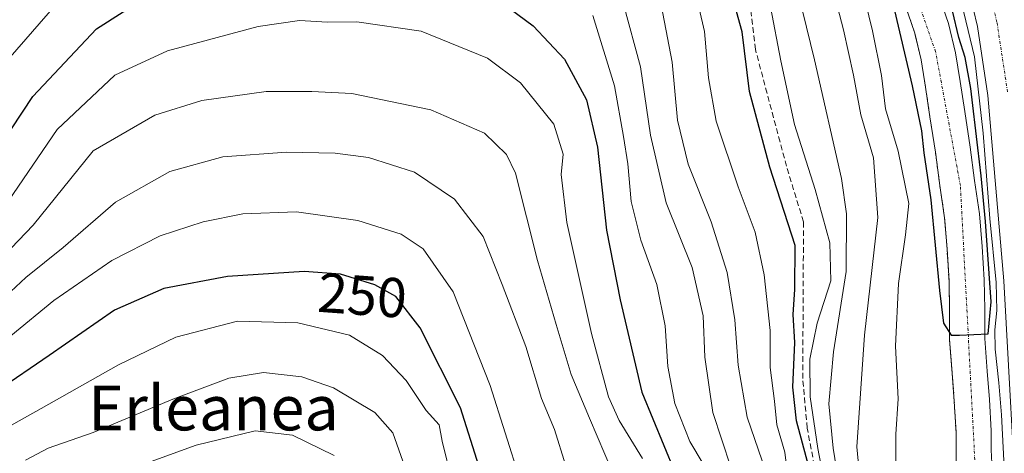
# Model space of a CAD drawing. Units: metres. Extents: x 579719 to 583121, y 4768225 to 4770579.
# Drawn here: x 580734 to 580910, y 4768975 to 4769052 of the extents above; entities that cross this region are included whole.
import ezdxf
from ezdxf.enums import TextEntityAlignment as Align

# ---------------------------------------------------------------- set-up
doc = ezdxf.new("R2010")
doc.units = ezdxf.units.M
doc.header["$MEASUREMENT"] = 0
for name, pattern in [('TRAZO_Y_PUNTO', [1, 0.5, -0.25, 0, -0.25]), ('TRAZOS', [0.75, 0.5, -0.25]), ('TRAZOSX2', [1.5, 1, -0.5])]:
    doc.linetypes.add(name, pattern=pattern)
for name, color, linetype, lineweight in [('Arbolado forestal', 92, 'TRAZOS', 0), ('Arbolado forestal CxS', 92, 'Continuous', 0), ('Carretera de calzada única', 19, 'Continuous', 13), ('Carretera de calzada única Cxs', 19, 'Continuous', 13), ('Carretera de calzada única eje', 19, 'TRAZO_Y_PUNTO', 0), ('Corriente artificial lineal', 5, 'TRAZOSX2', 13), ('Corriente natural Cxs', 5, 'Continuous', 13), ('Corriente natural eje', 5, 'TRAZO_Y_PUNTO', 0), ('Corriente natural superficial', 5, 'Continuous', 13), ('Curva de nivel maestra', 36, 'Continuous', 30), ('Curva de nivel normal', 36, 'Continuous', 0), ('Núcleo urbano', 19, 'Continuous', 0), ('Núcleo urbano CxS', 19, 'Continuous', 0), ('Rótulo de curva de nivel directora', 19, 'Continuous', 0), ('Suelo desnudo', 252, 'Continuous', 0), ('Suelo desnudo CxS', 43, 'Continuous', 0), ('Texto cartográfico', 19, 'Continuous', 0)]:
    doc.layers.add(name, color=color, linetype=linetype, lineweight=lineweight)
doc.styles.add('Arial', font='txt', dxfattribs={"height": 0.2})

# ---------------------------------------------------------------- blocks, each defined once
blk = doc.blocks.new('*U154')
at = {"layer": 'Arbolado forestal CxS', "color": 92, "linetype": 'Continuous', "lineweight": 0}
blk.add_polyline3d([(580892.18, 4769054.86, 174.87), (580893.88, 4769049.88, 175.16), (580895.01, 4769045.11, 175.26), (580895.81, 4769040.24, 174.94), (580896.59, 4769034.94, 174.63), (580897.59, 4769028.58, 175.08), (580898.36, 4769022.64, 175.07), (580899.22, 4769016.85, 175.16), (580899.66, 4769011.28, 175.29), (580900.01, 4769005.52, 175.06), (580900.11, 4769000.45, 174.99), (580900.11, 4768995.03, 175.15), (580900.59, 4768988.98, 175.24), (580900.95, 4768983.98, 175.36), (580901.26, 4768978.53, 175.46), (580901.31, 4768971.99, 175.68)], dxfattribs=at)
blk = doc.blocks.new('*U156')
at = {"layer": 'Núcleo urbano CxS', "color": 19, "linetype": 'Continuous', "lineweight": 0}
blk.add_polyline3d([(580909.6, 4768934.79, 178.73), (580907.57, 4768975.37, 176.73), (580907.55, 4768978.73, 176.66), (580907.23, 4768984.38, 176.25), (580906.86, 4768989.45, 176.86), (580906.39, 4768995.28, 178.08), (580906.39, 4769000.51, 176.89), (580906.3, 4769005.77, 176.18), (580905.93, 4769011.73, 176.16), (580905.47, 4769017.57, 176), (580904.59, 4769023.5, 175.63), (580903.82, 4769029.47, 177.3), (580902.81, 4769035.89, 176.09), (580902.03, 4769041.21, 175.19), (580901.18, 4769046.35, 174.93), (580899.93, 4769051.63, 176.57), (580898.09, 4769056.99, 176.17)], dxfattribs=at)
blk = doc.blocks.new('*U180')
at = {"layer": 'Curva de nivel normal', "color": 36, "linetype": 'Continuous', "lineweight": 0}
blk.add_polyline3d([(580884.54, 4768965.25, 185), (580883.51, 4768975.89, 185), (580884.9, 4768995.89, 185), (580887.28, 4769016.89, 185), (580886.52, 4769027.56, 185), (580884.22, 4769035.27, 185), (580882.94, 4769042.39, 185), (580881.17, 4769050.5, 185), (580879.38, 4769057.38, 185)], dxfattribs=at)
blk = doc.blocks.new('*U214')
at = {"layer": 'Curva de nivel normal', "color": 36, "linetype": 'Continuous', "lineweight": 0}
blk.add_polyline3d([(580880.68, 4768967.12, 190), (580879.27, 4768975.62, 190), (580878.52, 4768983.56, 190), (580879.33, 4768992.89, 190), (580881.62, 4769007.23, 190), (580881.66, 4769017.56, 190), (580880.77, 4769023.86, 190), (580875.94, 4769045.08, 190), (580873.81, 4769053.87, 190)], dxfattribs=at)
blk = doc.blocks.new('*U218')
at = {"layer": 'Curva de nivel maestra', "color": 36, "linetype": 'Continuous', "lineweight": 30}
blk.add_polyline3d([(580874.86, 4768972.56, 200), (580872.74, 4768980.56, 200), (580872.1, 4768986.56, 200), (580872.42, 4768994.56, 200), (580872.12, 4768999.56, 200), (580872.44, 4769004.04, 200), (580872.53, 4769011.9, 200), (580868, 4769025.91, 200), (580864.35, 4769039.47, 200), (580863.01, 4769050.1, 200), (580859.7, 4769062.17, 200)], dxfattribs=at)

msp = doc.modelspace()

# ---------------------------------------------------------------- linework, layer by layer
at = {"layer": 'Arbolado forestal', "color": 92, "linetype": 'TRAZOS', "lineweight": 0}
msp.add_polyline3d([(580901.31, 4768971.99, 175.68), (580901.26, 4768978.53, 175.46), (580900.95, 4768983.98, 175.36), (580900.59, 4768988.98, 175.24), (580900.11, 4768995.03, 175.15), (580900.11, 4769000.45, 174.99), (580900.01, 4769005.52, 175.06), (580899.66, 4769011.28, 175.29), (580899.22, 4769016.85, 175.16), (580898.36, 4769022.64, 175.07), (580897.59, 4769028.58, 175.08), (580896.59, 4769034.94, 174.63), (580895.81, 4769040.24, 174.94), (580895.01, 4769045.11, 175.26), (580893.88, 4769049.88, 175.16), (580892.18, 4769054.86, 174.87)], dxfattribs=at)
at = {"layer": 'Carretera de calzada única', "color": 19, "linetype": 'Continuous', "lineweight": 13}
msp.add_polyline3d([(580912.37, 4768959.09, 180.92), (580909.8, 4769005.58, 179.15), (580906.96, 4769038.73, 180.32), (580905.09, 4769051.06, 179.36), (580902.8, 4769060.8, 179.74)], dxfattribs=at)
at = {"layer": 'Carretera de calzada única Cxs', "color": 19, "linetype": 'Continuous', "lineweight": 13}
msp.add_polyline3d([(580912.37, 4768959.09, 180.92), (580909.8, 4769005.58, 179.15), (580906.96, 4769038.73, 180.32), (580905.09, 4769051.06, 179.36), (580902.8, 4769060.8, 179.74)], dxfattribs=at)
at = {"layer": 'Carretera de calzada única eje', "color": 19, "linetype": 'TRAZO_Y_PUNTO', "lineweight": 0}
msp.add_polyline3d([(580907.45, 4769056.61, 180.47), (580908.6, 4769051.74, 180.48), (580909.57, 4769045.31, 180.55), (580910.51, 4769039.15, 180.55)], dxfattribs=at)
at = {"layer": 'Corriente artificial lineal', "color": 5, "linetype": 'TRAZOSX2', "lineweight": 13}
msp.add_polyline3d([(580876.77, 4768968.12, 197.09), (580874.66, 4768979.23, 196.59), (580873.86, 4768988.1, 196.39), (580873.99, 4769016.14, 198.02), (580870.95, 4769026.06, 197.56), (580865.39, 4769046.97, 198.27), (580864.6, 4769053.85, 198.47), (580855.47, 4769085.2, 197.75), (580850.05, 4769110.47, 197.94), (580846.34, 4769116.29, 197.36), (580839.47, 4769122.9, 196.75), (580830.07, 4769126.87, 196.85), (580821.87, 4769129.78, 198.24), (580814.34, 4769131.81, 198.61), (580805.06, 4769131.01, 198.33), (580788.31, 4769128.44, 197.08), (580774.14, 4769122.85, 198.85), (580761.68, 4769115.12, 197.38), (580735.7, 4769090.67, 198.67), (580718.07, 4769070.98, 198.81)], dxfattribs=at)
at = {"layer": 'Corriente natural Cxs', "color": 5, "linetype": 'Continuous', "lineweight": 13}
for points in [[(580898.09, 4769056.99, 176.17), (580899.93, 4769051.63, 176.57), (580901.18, 4769046.35, 174.93), (580902.03, 4769041.21, 175.19), (580902.81, 4769035.89, 176.09), (580903.82, 4769029.47, 177.3), (580904.59, 4769023.5, 175.63), (580905.47, 4769017.57, 176), (580905.93, 4769011.73, 176.16), (580906.3, 4769005.77, 176.18), (580906.39, 4769000.51, 176.89), (580906.39, 4768995.28, 178.08), (580906.86, 4768989.45, 176.86), (580907.23, 4768984.38, 176.25), (580907.55, 4768978.73, 176.66), (580907.57, 4768975.37, 176.73), (580909.6, 4768934.79, 178.73)], [(580901.31, 4768971.99, 175.68), (580901.26, 4768978.53, 175.46), (580900.95, 4768983.98, 175.36), (580900.59, 4768988.98, 175.24), (580900.11, 4768995.03, 175.15), (580900.11, 4769000.45, 174.99), (580900.01, 4769005.52, 175.06), (580899.66, 4769011.28, 175.29), (580899.22, 4769016.85, 175.16), (580898.36, 4769022.64, 175.07), (580897.59, 4769028.58, 175.08), (580896.59, 4769034.94, 174.63), (580895.81, 4769040.24, 174.94), (580895.01, 4769045.11, 175.26), (580893.88, 4769049.88, 175.16), (580892.18, 4769054.86, 174.87)]]:
    msp.add_polyline3d(points, dxfattribs=at)
at = {"layer": 'Corriente natural eje', "color": 5, "linetype": 'TRAZO_Y_PUNTO', "lineweight": 0}
msp.add_polyline3d([(580793.18, 4768747.1, 178.06), (580810.45, 4768750.64, 180.44), (580842.27, 4768779.29, 177.92), (580871.07, 4768810.32, 179.02), (580891, 4768830.71, 181.33), (580896.73, 4768850.5, 177.46), (580904.26, 4768888.62, 177.17), (580905.14, 4768963.69, 175.85), (580902.04, 4769022.63, 174.8), (580897.61, 4769046.57, 174.84), (580885.21, 4769082.03, 174.38), (580875.09, 4769111.54, 174.47), (580858.7, 4769138.57, 173.75), (580835.12, 4769152.75, 173.92), (580807.67, 4769161.49, 174.31), (580770.99, 4769158.52, 173.53), (580742.64, 4769153.65, 173.48), (580706.11, 4769136.82, 173.41), (580672, 4769119.1, 172.34), (580657.38, 4769090.73, 171.64), (580637.39, 4769043.81, 171.23)], dxfattribs=at)
at = {"layer": 'Corriente natural superficial', "color": 5, "linetype": 'Continuous', "lineweight": 13}
for points in [[(580898.09, 4769056.99, 176.17), (580899.93, 4769051.63, 176.57), (580901.18, 4769046.35, 174.93), (580902.03, 4769041.21, 175.19), (580902.81, 4769035.89, 176.09), (580903.82, 4769029.47, 177.3), (580904.59, 4769023.5, 175.63), (580905.47, 4769017.57, 176), (580905.93, 4769011.73, 176.16), (580906.3, 4769005.77, 176.18), (580906.39, 4769000.51, 176.89), (580906.39, 4768995.28, 178.08), (580906.86, 4768989.45, 176.86), (580907.23, 4768984.38, 176.25), (580907.55, 4768978.73, 176.66), (580907.57, 4768975.37, 176.73), (580909.6, 4768934.79, 178.73)], [(580901.31, 4768971.99, 175.68), (580901.26, 4768978.53, 175.46), (580900.95, 4768983.98, 175.36), (580900.59, 4768988.98, 175.24), (580900.11, 4768995.03, 175.15), (580900.11, 4769000.45, 174.99), (580900.01, 4769005.52, 175.06), (580899.66, 4769011.28, 175.29), (580899.22, 4769016.85, 175.16), (580898.36, 4769022.64, 175.07), (580897.59, 4769028.58, 175.08), (580896.59, 4769034.94, 174.63), (580895.81, 4769040.24, 174.94), (580895.01, 4769045.11, 175.26), (580893.88, 4769049.88, 175.16), (580892.18, 4769054.86, 174.87)]]:
    msp.add_polyline3d(points, dxfattribs=at)
at = {"layer": 'Curva de nivel maestra', "color": 36, "linetype": 'Continuous', "lineweight": 30}
for points in [[(580689.89, 4768974.04, 225), (580696.57, 4768981.77, 225), (580701.28, 4768990.09, 225), (580706.42, 4768997.87, 225), (580711.91, 4769004.45, 225), (580724.7, 4769021.23, 225), (580736.18, 4769038.56, 225), (580747.56, 4769050.64, 225), (580757.78, 4769057.22, 225), (580765.86, 4769060.19, 225), (580782.55, 4769063.32, 225), (580797.11, 4769064.38, 225), (580803.28, 4769064.05, 225), (580806.62, 4769063.14, 225), (580809.89, 4769061.51, 225), (580816.04, 4769058.33, 225), (580825.68, 4769051.2, 225), (580831.28, 4769045.24, 225), (580835.22, 4769037.94, 225), (580837.18, 4769029.5, 225), (580838.76, 4769014.64, 225), (580841.19, 4769002.21, 225), (580845.09, 4768985.68, 225), (580850.97, 4768971.36, 225)], [(580890.02, 4769054.97, 175), (580893.4, 4769040.47, 175), (580895.07, 4769032.39, 175), (580895.52, 4769028.47, 175), (580896.77, 4769020.09, 175), (580898.28, 4769003.86, 175), (580899.01, 4768998.01, 175), (580900.42, 4768995.87, 175), (580901.9, 4768995.88, 175), (580907.02, 4768996.09, 175), (580907.52, 4769001.84, 175), (580906.52, 4769016.21, 175), (580905.77, 4769024.34, 175), (580905.15, 4769029.34, 175), (580903.9, 4769039.97, 175), (580902.87, 4769045.55, 175), (580901.79, 4769049.13, 175), (580899.52, 4769058.72, 175)], [(580815.94, 4768972.5, 250), (580812.69, 4768982.89, 250), (580805.48, 4768997.15, 250), (580801.1, 4769002.78, 250), (580797.37, 4769004.88, 250), (580791.21, 4769006.8, 250), (580784.68, 4769007.27, 250), (580771.02, 4769006.38, 250), (580759.64, 4769004.18, 250), (580750.82, 4769000.34, 250), (580739.14, 4768992.23, 250), (580729.83, 4768985.89, 250), (580724.72, 4768981.05, 250), (580722.02, 4768973.84, 250)]]:
    msp.add_polyline3d(points, dxfattribs=at)
at = {"layer": 'Curva de nivel normal', "color": 36, "linetype": 'Continuous', "lineweight": 0}
for points in [[(580860.99, 4768972.27, 215), (580857.75, 4768982, 215), (580856.36, 4768991.94, 215), (580856.06, 4768999.3, 215), (580854.06, 4769007.99, 215), (580849.45, 4769019.53, 215), (580846.65, 4769031.61, 215), (580844.86, 4769043.88, 215), (580841.8, 4769055.07, 215), (580839.3, 4769061.9, 215), (580838.26, 4769068.16, 215), (580836.36, 4769072.7, 215), (580831.4, 4769079.9, 215), (580827.2, 4769083.76, 215), (580822.03, 4769085.84, 215), (580813.66, 4769087.53, 215), (580807.39, 4769089.44, 215), (580801.16, 4769090.42, 215), (580784.97, 4769089.57, 215), (580761.3, 4769080.58, 215), (580754.2, 4769076.76, 215), (580745.91, 4769070.68, 215), (580735.08, 4769059.73, 215), (580724.26, 4769044.26, 215)], [(580872.12, 4768962.92, 205), (580870.66, 4768974.91, 205), (580869.23, 4768979.81, 205), (580868.8, 4768984.05, 205), (580868.06, 4768990.08, 205), (580868.01, 4768996.69, 205), (580866.94, 4769006.67, 205), (580865.35, 4769014.27, 205), (580862.28, 4769022.4, 205), (580858.36, 4769034.16, 205), (580857.02, 4769041.89, 205), (580856.31, 4769050.2, 205), (580853.8, 4769061.04, 205)], [(580910.97, 4768951.23, 180), (580909.42, 4768981.61, 180), (580908.94, 4768987.31, 180), (580908.24, 4768993.37, 180), (580908.22, 4768996.8, 180), (580908.58, 4769000.26, 180), (580908.46, 4769005.31, 180), (580907.29, 4769016.7, 180), (580906.12, 4769031.97, 180), (580904.54, 4769045.64, 180), (580900.74, 4769061.57, 180)], [(580848.01, 4769057.78, 210), (580850.5, 4769044.68, 210), (580851.47, 4769034.31, 210), (580853.39, 4769026.44, 210), (580857.49, 4769016.12, 210), (580860.32, 4769007.08, 210), (580861.71, 4768998.62, 210), (580862.3, 4768990.47, 210), (580863.9, 4768981.19, 210), (580867.28, 4768971.45, 210)], [(580884.45, 4769058.16, 180), (580886.32, 4769050.3, 180), (580887.92, 4769042.29, 180), (580888.68, 4769036.37, 180), (580890.89, 4769028.8, 180), (580892.81, 4769019.39, 180), (580892.21, 4769013.81, 180), (580891, 4769005.1, 180), (580890.46, 4768993.89, 180), (580890.92, 4768984.46, 180), (580890.5, 4768978.16, 180), (580890.48, 4768970.13, 180)], [(580740.1, 4769054.79, 220), (580732.16, 4769045.57, 220)], [(580868.12, 4769054.6, 195), (580869.96, 4769044.91, 195), (580872.38, 4769033.56, 195), (580876.09, 4769021.9, 195), (580878.67, 4769012.36, 195), (580878.85, 4769005.59, 195), (580876.41, 4768997.98, 195), (580875.1, 4768991.56, 195), (580875.18, 4768984.81, 195), (580876.56, 4768975.57, 195), (580877.96, 4768968.14, 195)], [(580845.19, 4768973.78, 230), (580841.06, 4768980.57, 230), (580839.14, 4768984.82, 230), (580836.1, 4768996.18, 230), (580831.67, 4769015.99, 230), (580830.69, 4769024.62, 230), (580831, 4769028.26, 230), (580829.33, 4769033.59, 230), (580823.37, 4769040.97, 230), (580817.48, 4769045.42, 230), (580805.64, 4769050.24, 230), (580794.12, 4769051.88, 230), (580788.88, 4769051.82, 230), (580783.9, 4769052.16, 230), (580776.47, 4769051.07, 230), (580760.28, 4769046.73, 230), (580750.87, 4769042.34, 230), (580740.57, 4769032.66, 230), (580731.82, 4769019.9, 230)], [(580858.59, 4768968.53, 220), (580853.69, 4768976.86, 220), (580850.96, 4768983.65, 220), (580849.75, 4768990.28, 220), (580849.28, 4768997.51, 220), (580847.74, 4769004.91, 220), (580844.92, 4769012.85, 220), (580843.18, 4769019.79, 220), (580842.6, 4769026.53, 220), (580841.8, 4769031.4, 220), (580840.22, 4769040.48, 220), (580836.32, 4769053.06, 220)], [(580702.96, 4768969.22, 235), (580708.19, 4768977.76, 235), (580710.54, 4768984.94, 235), (580715.11, 4768993.19, 235), (580727.02, 4769005.91, 235), (580736.25, 4769015.56, 235), (580746.96, 4769028.84, 235), (580758, 4769035.24, 235), (580766.42, 4769037.82, 235), (580777.94, 4769039.43, 235), (580786.08, 4769039.44, 235), (580793.25, 4769039.11, 235), (580807.38, 4769036.16, 235), (580816.93, 4769031.97, 235), (580820.91, 4769028.19, 235), (580822.52, 4769024.86, 235), (580826.44, 4769009.2, 235), (580829.74, 4768997.76, 235), (580832.42, 4768988.85, 235), (580835.75, 4768981, 235), (580839.86, 4768971.37, 235)], [(580711.85, 4768971.56, 240), (580714.66, 4768981.39, 240), (580716.96, 4768988.56, 240), (580718.69, 4768991.67, 240), (580721.88, 4768994.8, 240), (580728.63, 4769000.35, 240), (580734.96, 4769006.16, 240), (580741.63, 4769011.54, 240), (580750.97, 4769019.63, 240), (580760.72, 4769025.12, 240), (580770.17, 4769027.76, 240), (580781.53, 4769028.6, 240), (580790.24, 4769028.44, 240), (580796.22, 4769027.64, 240), (580804.44, 4769025.04, 240), (580811.57, 4769020.16, 240), (580816.71, 4769013.51, 240), (580820.13, 4769004.91, 240), (580824.37, 4768993.81, 240), (580827.17, 4768984.54, 240), (580829.44, 4768979.01, 240), (580831.46, 4768972.69, 240)], [(580716.38, 4768968.53, 245), (580719.34, 4768979.27, 245), (580722, 4768985.87, 245), (580723.99, 4768988.72, 245), (580732.29, 4768995.76, 245), (580739.96, 4769002.08, 245), (580750.3, 4769009.2, 245), (580758.97, 4769013.64, 245), (580766.66, 4769016.13, 245), (580773.75, 4769017.58, 245), (580783.33, 4769017.91, 245), (580794.3, 4769016.39, 245), (580802.06, 4769013.94, 245), (580806.01, 4769011.3, 245), (580811.38, 4769003.64, 245), (580817.94, 4768986.87, 245), (580823.31, 4768969.9, 245)], [(580726.69, 4768973.11, 255), (580729.74, 4768978.34, 255), (580737.7, 4768982.76, 255), (580751.51, 4768990.57, 255), (580761.74, 4768995.48, 255), (580772.78, 4768998.36, 255), (580783.56, 4768998.07, 255), (580792.83, 4768995.87, 255), (580798.74, 4768992.22, 255), (580802.93, 4768987.77, 255), (580806.54, 4768982.4, 255), (580808.85, 4768979.81, 255), (580809.36, 4768976.92, 255), (580811.12, 4768969.88, 255)], [(580734.88, 4768973.48, 260), (580738.91, 4768975.62, 260), (580746.96, 4768978.48, 260), (580761.2, 4768984.41, 260), (580771.25, 4768988.17, 260), (580777.44, 4768989.17, 260), (580784.3, 4768988.38, 260), (580789.94, 4768986.42, 260), (580797.37, 4768982.04, 260), (580800.56, 4768978.42, 260), (580804.52, 4768967.26, 260)], [(580752.11, 4768971.38, 265), (580765.41, 4768976.16, 265), (580775.96, 4768978.76, 265), (580782.65, 4768977.96, 265), (580790.07, 4768974.32, 265)]]:
    msp.add_polyline3d(points, dxfattribs=at)
at = {"layer": 'Núcleo urbano', "color": 19, "linetype": 'Continuous', "lineweight": 0}
msp.add_polyline3d([(580898.09, 4769056.99, 176.17), (580899.93, 4769051.63, 176.57), (580901.18, 4769046.35, 174.93), (580902.03, 4769041.21, 175.19), (580902.81, 4769035.89, 176.09), (580903.82, 4769029.47, 177.3), (580904.59, 4769023.5, 175.63), (580905.47, 4769017.57, 176), (580905.93, 4769011.73, 176.16), (580906.3, 4769005.77, 176.18), (580906.39, 4769000.51, 176.89), (580906.39, 4768995.28, 178.08), (580906.86, 4768989.45, 176.86), (580907.23, 4768984.38, 176.25), (580907.55, 4768978.73, 176.66), (580907.57, 4768975.37, 176.73), (580909.6, 4768934.79, 178.73)], dxfattribs=at)
at = {"layer": 'Suelo desnudo', "color": 252, "linetype": 'Continuous', "lineweight": 0}
for points in [[(580898.09, 4769056.99, 176.17), (580899.93, 4769051.63, 176.57), (580901.18, 4769046.35, 174.93), (580902.03, 4769041.21, 175.19), (580902.81, 4769035.89, 176.09), (580903.82, 4769029.47, 177.3), (580904.59, 4769023.5, 175.63), (580905.47, 4769017.57, 176), (580905.93, 4769011.73, 176.16), (580906.3, 4769005.77, 176.18), (580906.39, 4769000.51, 176.89), (580906.39, 4768995.28, 178.08), (580906.86, 4768989.45, 176.86), (580907.23, 4768984.38, 176.25), (580907.55, 4768978.73, 176.66), (580907.57, 4768975.37, 176.73), (580909.6, 4768934.79, 178.73)], [(580901.31, 4768971.99, 175.68), (580901.26, 4768978.53, 175.46), (580900.95, 4768983.98, 175.36), (580900.59, 4768988.98, 175.24), (580900.11, 4768995.03, 175.15), (580900.11, 4769000.45, 174.99), (580900.01, 4769005.52, 175.06), (580899.66, 4769011.28, 175.29), (580899.22, 4769016.85, 175.16), (580898.36, 4769022.64, 175.07), (580897.59, 4769028.58, 175.08), (580896.59, 4769034.94, 174.63), (580895.81, 4769040.24, 174.94), (580895.01, 4769045.11, 175.26), (580893.88, 4769049.88, 175.16), (580892.18, 4769054.86, 174.87)]]:
    msp.add_polyline3d(points, dxfattribs=at)
at = {"layer": 'Suelo desnudo CxS', "color": 43, "linetype": 'Continuous', "lineweight": 0}
for points in [[(580898.09, 4769056.99, 176.17), (580899.93, 4769051.63, 176.57), (580901.18, 4769046.35, 174.93), (580902.03, 4769041.21, 175.19), (580902.81, 4769035.89, 176.09), (580903.82, 4769029.47, 177.3), (580904.59, 4769023.5, 175.63), (580905.47, 4769017.57, 176), (580905.93, 4769011.73, 176.16), (580906.3, 4769005.77, 176.18), (580906.39, 4769000.51, 176.89), (580906.39, 4768995.28, 178.08), (580906.86, 4768989.45, 176.86), (580907.23, 4768984.38, 176.25), (580907.55, 4768978.73, 176.66), (580907.57, 4768975.37, 176.73), (580909.6, 4768934.79, 178.73)], [(580901.31, 4768971.99, 175.68), (580901.26, 4768978.53, 175.46), (580900.95, 4768983.98, 175.36), (580900.59, 4768988.98, 175.24), (580900.11, 4768995.03, 175.15), (580900.11, 4769000.45, 174.99), (580900.01, 4769005.52, 175.06), (580899.66, 4769011.28, 175.29), (580899.22, 4769016.85, 175.16), (580898.36, 4769022.64, 175.07), (580897.59, 4769028.58, 175.08), (580896.59, 4769034.94, 174.63), (580895.81, 4769040.24, 174.94), (580895.01, 4769045.11, 175.26), (580893.88, 4769049.88, 175.16), (580892.18, 4769054.86, 174.87)]]:
    msp.add_polyline3d(points, dxfattribs=at)

# ---------------------------------------------------------------- block references
at = {"layer": 'Arbolado forestal CxS', "color": 92, "linetype": 'Continuous', "lineweight": 0}
msp.add_blockref('*U154', (0, 0), dxfattribs=at)
at = {"layer": 'Curva de nivel maestra', "color": 36, "linetype": 'Continuous', "lineweight": 30}
msp.add_blockref('*U218', (0, 0), dxfattribs=at)
at = {"layer": 'Curva de nivel normal', "color": 36, "linetype": 'Continuous', "lineweight": 0}
for name in ['*U180', '*U214']:
    msp.add_blockref(name, (0, 0), dxfattribs=at)
at = {"layer": 'Núcleo urbano CxS', "color": 19, "linetype": 'Continuous', "lineweight": 0}
msp.add_blockref('*U156', (0, 0), dxfattribs=at)

# ---------------------------------------------------------------- texts
at = {"layer": 'Rótulo de curva de nivel directora', "color": 19, "linetype": 'Continuous', "lineweight": 0, "style": 'Arial'}
msp.add_text('250', height=7, rotation=-4.1169, dxfattribs=at).set_placement((580795.11, 4769002.98), align=Align.MIDDLE_CENTER)
at = {"layer": 'Texto cartográfico', "color": 19, "linetype": 'Continuous', "lineweight": 0, "style": 'Arial'}
msp.add_text('Erleanea', height=8, dxfattribs=at).set_placement((580768.49, 4768982.83), align=Align.MIDDLE_CENTER)

doc.saveas('drawing.dxf')
